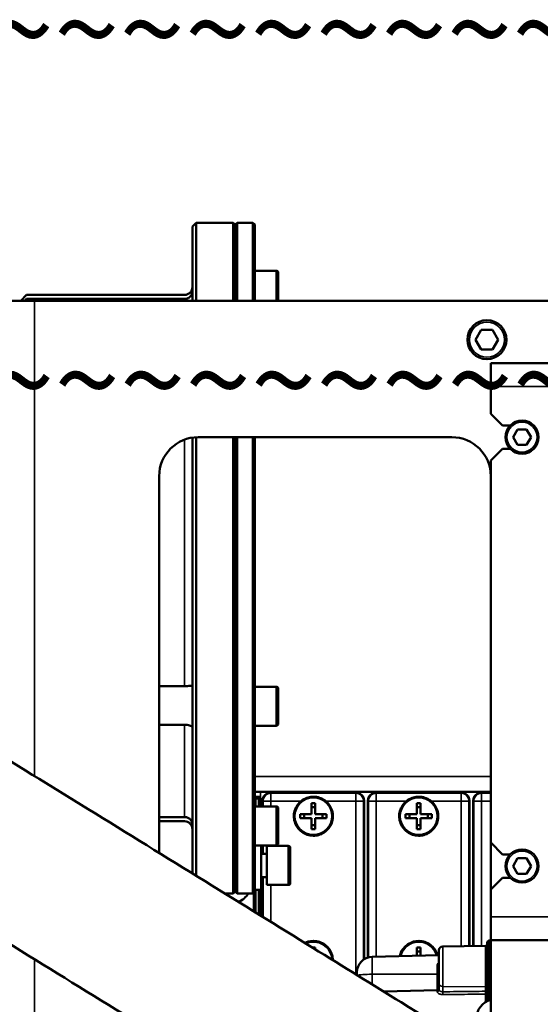
# Model space of a CAD drawing. Units: millimetres. Extents: x 449 to 2435, y 254 to 1675.
# Drawn here: x 934 to 1068, y 1293 to 1546 of the extents above; entities that cross this region are included whole.
import ezdxf

# ---------------------------------------------------------------- set-up
doc = ezdxf.new("R2010")
doc.units = ezdxf.units.MM
doc.header["$LTSCALE"] = 5
doc.linetypes.add('AM_ISO02W050', pattern=[7.5, 6, -1.5])
doc.linetypes.add('AM_ISO02W050x2', pattern=[3.75, 3, -0.75])
for name, color, linetype, lineweight in [('AM_3 ( Verdeckt )', 6, 'AM_ISO02W050', 25), ('AM_5 ( Bemassung)', 3, 'Continuous', 25), ('Sichtbar (ISO)', 7, 'Continuous', 50), ('Sichtbar schmal (ISO)', 7, 'Continuous', 35)]:
    doc.layers.add(name, color=color, linetype=linetype, lineweight=lineweight)
doc.styles.get("Standard").update_dxf_attribs({"font": 'ARIALUNI.TTF'})
doc.dimstyles.new('BENUTZERDEFINIERTE NORM$0', dxfattribs={"dimtxt": 3.5, "dimasz": 2.5, "dimexe": 1, "dimexo": 0, "dimgap": 1.5, "dimtad": 1, "dimdsep": 46, "dimtxsty": 'Standard', "dimcen": 0, "dimclrd": 256, "dimclre": 256, "dimclrt": 6, "dimadec": 0, "dimazin": 2, "dimtp": 0.1, "dimtm": 0.1, "dimtfac": 0.71, "dimtmove": 0, "dimatfit": 3, "dimfxl": 1, "dimlwd": -1, "dimlwe": -1, "dimarcsym": 0})

# ---------------------------------------------------------------- blocks, each defined once
blk = doc.blocks.new('*D17')
at = {"layer": 'AM_5 ( Bemassung)', "transparency": 16777216}
for p, q in [((512.49, 1370.06), (512.49, 1054.55)), ((1261.17, 1243.65), (1261.17, 1054.55)), ((537.49, 1064.55), (1236.17, 1064.55))]:
    blk.add_line(p, q, dxfattribs=at)
for points in [[(537.49, 1068.72), (537.49, 1060.39), (512.49, 1064.55)], [(1236.17, 1068.72), (1236.17, 1060.39), (1261.17, 1064.55)]]:
    blk.add_solid(points, dxfattribs=at)
at = {"layer": 'Defpoints', "color": 0, "transparency": 16777216}
for p in [(512.49, 1370.06), (1261.17, 1243.65), (1261.17, 1064.55)]:
    blk.add_point(p, dxfattribs=at)
at = {"layer": 'AM_5 ( Bemassung)', "color": 6, "transparency": 16777216, "insert": (886.83, 1097.44), "char_height": 35, "attachment_point": 5}
blk.add_mtext('750', dxfattribs=at)

msp = doc.modelspace()

# ---------------------------------------------------------------- linework, layer by layer
at = {"layer": 'Sichtbar (ISO)'}
for p, q in [((978.673, 1492.645), (979.673, 1493.645)), ((978.673, 1492.645), (978.673, 1473.645)), ((979.673, 1493.645), (979.673, 1473.645)), ((989.173, 1493.645), (979.673, 1493.645)), ((989.173, 1473.645), (989.173, 1493.645)), ((989.673, 1493.145), (989.173, 1493.645)), ((989.673, 1493.145), (990.173, 1493.645)), ((989.673, 1473.645), (989.673, 1493.145)), ((989.673, 1493.145), (989.673, 1473.645)), ((990.173, 1493.645), (990.173, 1473.645)), ((994.173, 1493.645), (990.173, 1493.645)), ((994.173, 1493.645), (994.173, 1473.645)), ((994.673, 1493.145), (994.173, 1493.645)), ((994.673, 1493.145), (994.673, 1473.645)), ((994.673, 1481.335), (1000.173, 1481.335)), ((1000.673, 1480.835), (1000.673, 1473.645)), ((936.173, 1475.145), (934.673, 1473.645)), ((976.673, 1475.145), (936.173, 1475.145)), ((930.173, 1473.645), (938.173, 1473.645)), ((976.673, 1474.084), (936.173, 1474.084)), ((936.173, 1473.645), (936.173, 1474.084)), ((1085.173, 1473.645), (938.173, 1473.645)), ((1052.73, 1466.145), (1051.286, 1463.645)), ((1055.616, 1466.145), (1052.73, 1466.145)), ((1057.06, 1463.645), (1055.616, 1466.145)), ((1051.286, 1463.645), (1052.73, 1461.145)), ((1055.616, 1461.145), (1057.06, 1463.645)), ((1052.73, 1461.145), (1055.616, 1461.145)), ((1055.173, 1457.645), (1093.173, 1457.645)), ((1055.173, 1451.645), (1055.173, 1457.645)), ((1055.173, 1451.645), (1055.173, 1444.645)), ((1055.173, 1444.645), (1058.173, 1441.645)), ((1058.173, 1441.645), (1060.163, 1441.645)), ((1062.018, 1440.645), (1060.864, 1438.645)), ((1064.328, 1440.645), (1062.018, 1440.645)), ((1065.482, 1438.645), (1064.328, 1440.645)), ((978.673, 1438.532), (978.673, 1326.752)), ((979.673, 1438.633), (979.673, 1326.134)), ((980.173, 1438.645), (1045.173, 1438.645)), ((989.173, 1321.645), (989.173, 1438.645)), ((989.673, 1322.145), (989.673, 1438.645)), ((989.673, 1438.645), (989.673, 1322.145)), ((990.173, 1438.645), (990.173, 1321.645)), ((994.173, 1438.645), (994.173, 1321.645)), ((994.673, 1438.645), (994.673, 1322.145)), ((1060.864, 1438.645), (1062.018, 1436.645)), ((1064.328, 1436.645), (1065.482, 1438.645)), ((1058.173, 1435.645), (1055.173, 1432.645)), ((1058.173, 1435.645), (1060.163, 1435.645)), ((1062.018, 1436.645), (1064.328, 1436.645)), ((1055.173, 1432.645), (1055.173, 1334.645)), ((970.173, 1332), (970.173, 1428.645)), ((976.673, 1374.759), (970.173, 1374.759)), ((994.673, 1374.645), (1000.173, 1374.645)), ((1000.673, 1374.145), (1000.673, 1365.145)), ((976.673, 1364.903), (970.173, 1364.903)), ((994.673, 1364.645), (1000.173, 1364.645)), ((1055.173, 1347.645), (994.673, 1347.645)), ((1020.687, 1347.424), (998.687, 1347.424)), ((1009.695, 1346.424), (1009.694, 1346.424)), ((1047.687, 1347.424), (1025.687, 1347.424)), ((1036.695, 1346.424), (1036.694, 1346.424)), ((1055.173, 1347.424), (1052.687, 1347.424)), ((994.673, 1343.956), (1000.173, 1343.956)), ((996.184, 1343.956), (996.184, 1345.925)), ((996.687, 1345.425), (996.687, 1343.956)), ((1000.673, 1343.456), (1000.673, 1334.456)), ((1010.195, 1343.746), (1009.196, 1343.746)), ((1010.195, 1343.746), (1010.196, 1344.774)), ((1010.195, 1341.924), (1010.195, 1343.746)), ((1022.687, 1304.724), (1022.687, 1345.425)), ((1023.687, 1345.425), (1023.687, 1305.194)), ((1037.195, 1343.746), (1036.196, 1343.746)), ((1037.195, 1343.746), (1037.196, 1344.774)), ((1037.195, 1341.924), (1037.195, 1343.746)), ((1049.687, 1308.105), (1049.687, 1345.425)), ((1050.687, 1345.425), (1050.687, 1308.114)), ((976.673, 1341.207), (970.173, 1341.207)), ((1006.346, 1341.924), (1009.196, 1341.924)), ((1007.373, 1341.924), (1007.373, 1340.924)), ((1010.195, 1341.924), (1010.196, 1341.924)), ((1010.196, 1341.924), (1013.046, 1341.924)), ((1012.017, 1341.924), (1012.017, 1340.924)), ((1033.346, 1341.924), (1036.196, 1341.924)), ((1034.373, 1341.924), (1034.373, 1340.924)), ((1037.195, 1341.924), (1037.196, 1341.924)), ((1037.196, 1341.924), (1040.046, 1341.924)), ((1039.017, 1341.924), (1039.017, 1340.924)), ((976.673, 1340.145), (970.173, 1340.145)), ((1006.346, 1340.924), (1009.196, 1340.924)), ((1010.195, 1339.103), (1009.196, 1339.103)), ((1010.195, 1340.924), (1010.196, 1340.924)), ((1010.195, 1339.103), (1010.195, 1340.924)), ((1010.196, 1338.075), (1010.195, 1339.103)), ((1010.196, 1340.924), (1013.046, 1340.924)), ((1033.346, 1340.924), (1036.196, 1340.924)), ((1037.195, 1339.103), (1036.196, 1339.103)), ((1037.195, 1340.924), (1037.196, 1340.924)), ((1037.195, 1339.103), (1037.195, 1340.924)), ((1037.196, 1338.075), (1037.195, 1339.103)), ((1037.196, 1340.924), (1040.046, 1340.924)), ((1009.695, 1336.424), (1009.694, 1336.424)), ((1036.695, 1336.424), (1036.694, 1336.424)), ((994.673, 1333.956), (1000.173, 1333.956)), ((996.273, 1322.545), (996.273, 1333.956)), ((996.687, 1333.956), (996.687, 1331.795)), ((997.773, 1323.795), (997.773, 1333.795)), ((997.773, 1333.795), (1003.273, 1333.795)), ((1055.173, 1334.645), (1055.173, 1322.645)), ((1055.173, 1334.645), (1058.173, 1331.645)), ((996.273, 1331.795), (997.773, 1331.795)), ((1003.773, 1333.295), (1003.773, 1324.295)), ((1058.173, 1331.645), (1060.163, 1331.645)), ((1062.018, 1330.645), (1060.864, 1328.645)), ((1060.864, 1328.645), (1062.018, 1326.645)), ((1064.328, 1330.645), (1062.018, 1330.645)), ((1065.482, 1328.645), (1064.328, 1330.645)), ((1064.328, 1326.645), (1065.482, 1328.645)), ((996.273, 1325.795), (997.773, 1325.795)), ((996.687, 1325.795), (996.687, 1315.627)), ((1062.018, 1326.645), (1064.328, 1326.645)), ((997.773, 1323.795), (1003.273, 1323.795)), ((1058.173, 1325.645), (1055.173, 1322.645)), ((1058.173, 1325.645), (1060.163, 1325.645)), ((989.173, 1321.645), (986.942, 1321.645)), ((989.673, 1322.145), (989.173, 1321.645)), ((989.673, 1322.145), (990.173, 1321.645)), ((994.173, 1321.645), (990.173, 1321.645)), ((994.673, 1322.145), (994.173, 1321.645)), ((994.434, 1321.906), (994.434, 1317.019)), ((994.673, 1322.545), (996.273, 1322.545)), ((996.184, 1315.938), (996.184, 1322.545)), ((1055.173, 1322.645), (1055.173, 1315.645)), ((1055.173, 1309.645), (1055.173, 1315.645)), ((1009.695, 1309.424), (1009.694, 1309.424)), ((1036.695, 1309.424), (1036.694, 1309.424)), ((1042.864, 1308.046), (1053.777, 1308.141)), ((1054.273, 1309.014), (1054.273, 1303.145)), ((1054.76, 1309.514), (1055.173, 1309.525)), ((1055.173, 1309.645), (1055.173, 1279.507)), ((1055.173, 1309.645), (1093.173, 1309.645)), ((1010.196, 1307.285), (1010.196, 1307.774)), ((1024.768, 1305.373), (1041.873, 1305.821)), ((1037.195, 1306.746), (1036.196, 1306.746)), ((1037.195, 1306.746), (1037.196, 1307.774)), ((1037.195, 1305.698), (1037.195, 1306.746)), ((1041.873, 1298.493), (1041.873, 1307.046)), ((1054.273, 1293.993), (1054.273, 1303.145)), ((1020.873, 1301.374), (1020.873, 1300.691)), ((1041.873, 1298.493), (1041.873, 1296.878)), ((1027.733, 1296.454), (1041.386, 1296.812))]:
    msp.add_line(p, q, dxfattribs=at)
for centre, radius in [((1054.173, 1463.645), 5), ((1063.173, 1438.645), 4.25), ((1063.173, 1328.645), 4.25)]:
    msp.add_circle(centre, radius, dxfattribs=at)
for centre, radius, start, end in [((1000.173, 1480.835), 0.5, 0, 90), ((980.173, 1428.645), 10, 90, 180), ((1045.173, 1428.645), 10, 0, 90), ((1000.173, 1374.145), 0.5, 0, 90), ((1000.173, 1365.145), 0.5, 270, 0), ((1000.173, 1343.456), 0.5, 0, 90), ((1000.173, 1334.456), 0.5, 270, 0), ((1003.273, 1333.295), 0.5, 0, 90), ((1003.273, 1324.295), 0.5, 270, 0), ((988.673, 1324.145), 5, 290.90574, 330), ((1053.773, 1308.641), 0.5, 270.5, 359.99985), ((1054.773, 1309.014), 0.5, 91.5, 180.00001), ((1042.873, 1307.046), 1, 90.5, 180.00005), ((1024.873, 1301.374), 4, 91.5, 180), ((1041.373, 1297.311), 0.5, 271.49998, 359.99935), ((1056.458, 1289.495), 5, 104.89685, 180)]:
    msp.add_arc(centre, radius, start, end, dxfattribs=at)
for centre, major_axis, ratio, start_param, end_param in [((996.139, 1346.477), (2, 0), 0.0261859, 4.0586613, 4.4836505), ((995.684, 1345.924), (0.354, 0.354), 0.999315, 5.4979335, 5.9182171), ((998.687, 1345.424), (-1.414, 1.415), 0.9996955, 5.4983809, 7.0688726), ((1009.695, 1341.424), (0.001, 5), 0.9999997, 0, 0.0001778), ((1020.687, 1345.424), (-1.414, -1.415), 0.9996955, 2.3559053, 3.9263971), ((1025.687, 1345.424), (-1.414, 1.415), 0.9996955, 5.4983809, 7.0688726), ((1036.695, 1341.424), (0.001, 5), 0.9999997, 0, 0.0001778), ((1047.687, 1345.424), (-1.414, -1.415), 0.9996955, 2.3559053, 3.9263971), ((1052.687, 1345.424), (-1.414, 1.415), 0.9996955, 5.4983809, 7.0688726), ((1009.691, 1338.619), (9.59, 0.006), 0.6427874, 1.5176759, 1.6220021), ((1009.189, 1341.424), (0, -10.253), 0.0007334, 1.6195809, 1.903618), ((1010.189, 1341.424), (0, -10.253), 0.0007334, 1.6195809, 1.903618), ((1036.691, 1338.619), (9.59, 0.006), 0.6427874, 1.5176759, 1.6220021), ((1036.189, 1341.424), (0, -10.253), 0.0007334, 1.6195809, 1.903618), ((1037.189, 1341.424), (0, -10.253), 0.0007334, 1.6195809, 1.903618), ((1012.497, 1341.424), (0, 9.59), 0.6422256, 1.5186332, 1.6229594), ((1006.885, 1341.424), (0, -9.59), 0.6433492, 1.5186332, 1.6229594), ((1039.497, 1341.424), (0, 9.59), 0.6422256, 1.5186332, 1.6229594), ((1033.885, 1341.424), (0, -9.59), 0.6433492, 1.5186332, 1.6229594), ((1009.189, 1341.424), (0, -10.253), 0.0007334, 1.2379746, 1.5220117), ((1010.189, 1341.424), (0, -10.253), 0.0007334, 1.2379746, 1.5220117), ((1036.189, 1341.424), (0, -10.253), 0.0007334, 1.2379746, 1.5220117), ((1037.189, 1341.424), (0, -10.253), 0.0007334, 1.2379746, 1.5220117), ((1009.691, 1344.23), (-9.59, 0.006), 0.6427874, 1.5195906, 1.6239168), ((1009.695, 1341.424), (0, -5), 0.9999997, 0, 0.0001778), ((1036.691, 1344.23), (-9.59, 0.006), 0.6427874, 1.5195906, 1.6239168), ((1036.695, 1341.424), (0, -5), 0.9999997, 0, 0.0001778), ((1009.695, 1304.424), (0.001, 5), 0.9999997, 0, 0.0001778), ((1036.695, 1304.424), (0.001, 5), 0.9999997, 0, 0.0001778), ((1009.691, 1301.619), (9.59, 0.006), 0.6427874, 1.5176759, 1.601243), ((1010.189, 1304.424), (0, -10.253), 0.0007334, 1.8535216, 1.903618), ((1036.691, 1301.619), (9.59, 0.006), 0.6427874, 1.5176759, 1.6220021), ((1036.189, 1304.424), (0, -10.253), 0.0007334, 1.692782, 1.903618), ((1037.189, 1304.424), (0, -10.253), 0.0007334, 1.6953554, 1.903618)]:
    msp.add_ellipse(centre, major_axis=major_axis, ratio=ratio, start_param=start_param, end_param=end_param, dxfattribs=at)
for points, knots in [([(978.673, 1477.145), (978.673, 1476.897), (978.624, 1476.631), (978.422, 1476.139), (978.269, 1475.914), (977.914, 1475.557), (977.689, 1475.402), (977.195, 1475.196), (976.926, 1475.145), (976.673, 1475.145)], [0.9256308, 0.9256308, 0.9256308, 0.9256308, 1.00097212, 1.00097212, 1.07631345, 1.07631345, 1.15222718, 1.15222718, 1.2281409, 1.2281409, 1.2281409, 1.2281409]), ([(976.673, 1474.084), (976.897, 1474.084), (977.12, 1474.118), (977.568, 1474.262), (977.785, 1474.379), (978.162, 1474.689), (978.316, 1474.879), (978.556, 1475.334), (978.631, 1475.595), (978.669, 1475.956), (978.673, 1476.045), (978.673, 1476.135)], [-0.58636507, -0.58636507, -0.58636507, -0.58636507, -0.53388055, -0.53388055, -0.47513206, -0.47513206, -0.41617555, -0.41617555, -0.35163451, -0.35163451, -0.3306403, -0.3306403, -0.3306403, -0.3306403]), ([(1086.711, 1260.026), (1086.711, 1260.026), (1086.138, 1260.38), (1082.883, 1262.391), (1080.138, 1264.086), (1072.309, 1268.922), (1066.93, 1272.245), (1052.505, 1281.154), (1042.854, 1287.116), (1025.045, 1298.115), (1017.454, 1302.802), (1000.658, 1313.175), (991.369, 1318.912), (972.019, 1330.86), (961.943, 1337.082), (942.373, 1349.165), (932.866, 1355.035), (913.617, 1366.917), (903.896, 1372.917), (884.704, 1384.759), (875.258, 1390.585), (857.315, 1401.648), (848.819, 1406.883), (833.426, 1416.362), (826.474, 1420.639), (814.465, 1428.019), (809.298, 1431.19), (800.743, 1436.43), (797.228, 1438.578), (789.004, 1443.585), (786.381, 1445.211), (783.865, 1446.595), (783.628, 1446.724), (782.978, 1447.053), (782.65, 1447.224), (781.744, 1447.609), (781.515, 1447.703), (780.787, 1447.981), (780.239, 1448.187), (778.449, 1448.669), (777.398, 1448.981), (774.263, 1449.157), (773.118, 1449.176), (770.536, 1448.852), (769.316, 1448.625), (765.854, 1447.5), (763.317, 1446.321), (759.26, 1442.761), (757.745, 1440.936), (755.573, 1437.072), (754.87, 1435.089), (754.044, 1431.173), (753.994, 1429.3), (754.251, 1425.616), (754.669, 1424.042), (755.732, 1420.849), (756.386, 1419.702), (757.746, 1417.439), (758.327, 1416.752), (759.264, 1415.643), (759.606, 1415.29), (760.211, 1414.681), (760.449, 1414.461), (760.951, 1414.004), (761.16, 1413.828), (761.708, 1413.372), (761.913, 1413.216), (762.497, 1412.768), (762.699, 1412.624), (762.848, 1412.515)], [2.3094011, 2.3094011, 2.3094011, 2.3094011, 4.6647357, 4.6647357, 7.2229795, 7.2229795, 10.1751158, 10.1751158, 13.9632831, 13.9632831, 16.4943221, 16.4943221, 19.3500489, 19.3500489, 22.3419099, 22.3419099, 25.2063867, 25.2063867, 28.2467337, 28.2467337, 31.4087445, 31.4087445, 34.5731966, 34.5731966, 37.5903543, 37.5903543, 40.3503994, 40.3503994, 42.8278782, 42.8278782, 47.3213329, 47.3213329, 47.756133, 47.756133, 48.0933609, 48.0933609, 48.1865555, 48.1865555, 48.3262401, 48.3262401, 48.4444552, 48.4444552, 48.49382, 48.49382, 48.5267498, 48.5267498, 48.5729591, 48.5729591, 48.6032004, 48.6032004, 48.6313243, 48.6313243, 48.6634786, 48.6634786, 48.7072098, 48.7072098, 48.7769457, 48.7769457, 48.8874298, 48.8874298, 49.0047791, 49.0047791, 49.1411432, 49.1411432, 49.351273, 49.351273, 49.8085947, 49.8085947, 50.8924509, 50.8924509, 50.8924509, 50.8924509]), ([(1065.69, 1225.995), (1065.69, 1225.995), (1065.117, 1226.349), (1061.862, 1228.36), (1059.117, 1230.055), (1051.287, 1234.892), (1045.908, 1238.214), (1031.484, 1247.124), (1021.832, 1253.085), (1004.023, 1264.084), (996.433, 1268.771), (979.637, 1279.144), (970.349, 1284.88), (951.001, 1296.828), (940.925, 1303.049), (921.358, 1315.131), (911.853, 1320.999), (892.611, 1332.877), (882.895, 1338.874), (863.716, 1350.707), (854.279, 1356.528), (836.36, 1367.576), (827.877, 1372.803), (812.521, 1382.259), (805.589, 1386.524), (793.634, 1393.871), (788.497, 1397.024), (780.025, 1402.213), (776.556, 1404.333), (771.132, 1407.636), (769.048, 1408.899), (766.167, 1410.631), (765.188, 1411.208), (764.825, 1411.416), (764.76, 1411.446), (764.734, 1411.456)], [2.3094011, 2.3094011, 2.3094011, 2.3094011, 4.6647357, 4.6647357, 7.2232011, 7.2232011, 10.175397, 10.175397, 13.9636177, 13.9636177, 16.4946638, 16.4946638, 19.3503548, 19.3503548, 22.3420968, 22.3420968, 25.2063505, 25.2063505, 28.2458684, 28.2458684, 31.406045, 31.406045, 34.5669634, 34.5669634, 37.5776162, 37.5776162, 40.3253674, 40.3253674, 42.7768531, 42.7768531, 44.9541608, 44.9541608, 46.8429044, 46.8429044, 47.1864384, 47.1864384, 47.1864384, 47.1864384]), ([(976.673, 1374.759), (976.926, 1374.759), (977.195, 1374.772), (977.689, 1374.813), (977.914, 1374.841), (978.269, 1374.882), (978.422, 1374.898), (978.624, 1374.893), (978.673, 1374.871), (978.673, 1374.832)], [0, 0, 0, 0, 0.07591373, 0.07591373, 0.15182745, 0.15182745, 0.22716878, 0.22716878, 0.30251011, 0.30251011, 0.30251011, 0.30251011]), ([(976.673, 1364.903), (976.897, 1364.902), (977.12, 1364.886), (977.568, 1364.821), (977.785, 1364.771), (978.162, 1364.657), (978.316, 1364.596), (978.556, 1364.486), (978.631, 1364.441), (978.669, 1364.408), (978.673, 1364.403), (978.673, 1364.399)], [-0.58636507, -0.58636507, -0.58636507, -0.58636507, -0.53388055, -0.53388055, -0.47513206, -0.47513206, -0.41617555, -0.41617555, -0.35163451, -0.35163451, -0.3306403, -0.3306403, -0.3306403, -0.3306403]), ([(994.673, 1346.378), (994.683, 1346.383), (994.694, 1346.388), (994.772, 1346.422), (994.848, 1346.437), (994.923, 1346.435)], [-0.11540107, -0.11540107, -0.11540107, -0.11540107, -0.110892962, -0.110892962, -0.082632033, -0.082632033, -0.082632033, -0.082632033]), ([(995.686, 1346.426), (995.747, 1346.425), (995.813, 1346.413), (995.936, 1346.362), (995.993, 1346.323), (996.079, 1346.237), (996.115, 1346.185), (996.141, 1346.129)], [-0.075625514, -0.075625514, -0.075625514, -0.075625514, -0.056680143, -0.056680143, -0.037699793, -0.037699793, -0.020138848, -0.020138848, -0.020138848, -0.020138848]), ([(1009.694, 1336.424), (1009.161, 1336.424), (1008.627, 1336.51), (1007.615, 1336.846), (1007.136, 1337.095), (1006.28, 1337.732), (1005.904, 1338.12), (1005.292, 1338.994), (1005.057, 1339.48), (1004.751, 1340.502), (1004.681, 1341.037), (1004.712, 1342.104), (1004.813, 1342.634), (1005.178, 1343.636), (1005.442, 1344.108), (1006.103, 1344.945), (1006.502, 1345.309), (1007.393, 1345.895), (1007.886, 1346.116), (1008.822, 1346.367), (1009.258, 1346.424), (1009.694, 1346.424)], [1.5707963, 1.5707963, 1.5707963, 1.5707963, 1.8907963, 1.8907963, 2.2107963, 2.2107963, 2.5307963, 2.5307963, 2.8507963, 2.8507963, 3.1707963, 3.1707963, 3.4907963, 3.4907963, 3.8107963, 3.8107963, 4.1307963, 4.1307963, 4.4507963, 4.4507963, 4.712389, 4.712389, 4.712389, 4.712389]), ([(1009.696, 1346.424), (1010.229, 1346.424), (1010.763, 1346.338), (1011.775, 1346.002), (1012.254, 1345.753), (1013.11, 1345.116), (1013.486, 1344.728), (1014.098, 1343.854), (1014.333, 1343.368), (1014.638, 1342.346), (1014.709, 1341.811), (1014.677, 1340.744), (1014.576, 1340.214), (1014.211, 1339.212), (1013.947, 1338.74), (1013.285, 1337.904), (1012.887, 1337.539), (1011.996, 1336.953), (1011.503, 1336.732), (1010.567, 1336.482), (1010.132, 1336.424), (1009.696, 1336.424)], [4.7125667, 4.7125667, 4.7125667, 4.7125667, 5.0325667, 5.0325667, 5.3525667, 5.3525667, 5.6725667, 5.6725667, 5.9925667, 5.9925667, 6.3125667, 6.3125667, 6.6325667, 6.6325667, 6.9525668, 6.9525668, 7.2725668, 7.2725668, 7.5925667, 7.5925667, 7.8538039, 7.8538039, 7.8538039, 7.8538039]), ([(1036.694, 1336.424), (1036.161, 1336.424), (1035.627, 1336.51), (1034.615, 1336.846), (1034.136, 1337.095), (1033.28, 1337.732), (1032.904, 1338.12), (1032.292, 1338.994), (1032.057, 1339.48), (1031.751, 1340.502), (1031.681, 1341.037), (1031.712, 1342.104), (1031.813, 1342.634), (1032.178, 1343.636), (1032.442, 1344.108), (1033.103, 1344.945), (1033.502, 1345.309), (1034.393, 1345.895), (1034.886, 1346.116), (1035.822, 1346.367), (1036.258, 1346.424), (1036.694, 1346.424)], [1.5707963, 1.5707963, 1.5707963, 1.5707963, 1.8907963, 1.8907963, 2.2107963, 2.2107963, 2.5307963, 2.5307963, 2.8507963, 2.8507963, 3.1707963, 3.1707963, 3.4907963, 3.4907963, 3.8107963, 3.8107963, 4.1307963, 4.1307963, 4.4507963, 4.4507963, 4.712389, 4.712389, 4.712389, 4.712389]), ([(1036.696, 1346.424), (1037.229, 1346.424), (1037.763, 1346.338), (1038.775, 1346.002), (1039.254, 1345.753), (1040.11, 1345.116), (1040.486, 1344.728), (1041.098, 1343.854), (1041.333, 1343.368), (1041.638, 1342.346), (1041.709, 1341.811), (1041.677, 1340.744), (1041.576, 1340.214), (1041.211, 1339.212), (1040.947, 1338.74), (1040.285, 1337.904), (1039.887, 1337.539), (1038.996, 1336.953), (1038.503, 1336.732), (1037.567, 1336.482), (1037.132, 1336.424), (1036.696, 1336.424)], [4.7125667, 4.7125667, 4.7125667, 4.7125667, 5.0325667, 5.0325667, 5.3525667, 5.3525667, 5.6725667, 5.6725667, 5.9925667, 5.9925667, 6.3125667, 6.3125667, 6.6325667, 6.6325667, 6.9525668, 6.9525668, 7.2725668, 7.2725668, 7.5925667, 7.5925667, 7.8538039, 7.8538039, 7.8538039, 7.8538039]), ([(978.673, 1339.156), (978.673, 1339.17), (978.673, 1339.184), (978.669, 1339.47), (978.622, 1339.736), (978.435, 1340.221), (978.302, 1340.433), (977.956, 1340.793), (977.747, 1340.936), (977.281, 1341.137), (977.028, 1341.194), (976.737, 1341.206), (976.705, 1341.207), (976.673, 1341.207)], [-0.84035474, -0.84035474, -0.84035474, -0.84035474, -0.8371607, -0.8371607, -0.77406785, -0.77406785, -0.71431936, -0.71431936, -0.65427446, -0.65427446, -0.59388947, -0.59388947, -0.58636507, -0.58636507, -0.58636507, -0.58636507]), ([(976.673, 1340.145), (976.926, 1340.145), (977.195, 1340.094), (977.689, 1339.889), (977.914, 1339.734), (978.269, 1339.377), (978.422, 1339.152), (978.624, 1338.66), (978.673, 1338.394), (978.673, 1338.145)], [0, 0, 0, 0, 0.07591373, 0.07591373, 0.15182745, 0.15182745, 0.22716878, 0.22716878, 0.30251011, 0.30251011, 0.30251011, 0.30251011]), ([(1007.529, 1308.932), (1007.809, 1309.066), (1008.101, 1309.174), (1008.822, 1309.367), (1009.258, 1309.424), (1009.694, 1309.424)], [4.26467779, 4.26467779, 4.26467779, 4.26467779, 4.45079634, 4.45079634, 4.71238898, 4.71238898, 4.71238898, 4.71238898]), ([(1009.696, 1309.424), (1010.229, 1309.424), (1010.763, 1309.338), (1011.775, 1309.002), (1012.254, 1308.753), (1013.11, 1308.116), (1013.486, 1307.728), (1014.098, 1306.854), (1014.333, 1306.368), (1014.617, 1305.419), (1014.687, 1304.964), (1014.695, 1304.507)], [4.7125667, 4.7125667, 4.7125667, 4.7125667, 5.0325667, 5.0325667, 5.3525667, 5.3525667, 5.6725667, 5.6725667, 5.9925667, 5.9925667, 6.2667373, 6.2667373, 6.2667373, 6.2667373]), ([(1031.824, 1305.558), (1031.87, 1305.753), (1031.927, 1305.946), (1032.178, 1306.636), (1032.442, 1307.108), (1033.103, 1307.945), (1033.502, 1308.309), (1034.393, 1308.895), (1034.886, 1309.116), (1035.822, 1309.367), (1036.258, 1309.424), (1036.694, 1309.424)], [3.3702094, 3.3702094, 3.3702094, 3.3702094, 3.4907963, 3.4907963, 3.8107963, 3.8107963, 4.1307963, 4.1307963, 4.4507963, 4.4507963, 4.712389, 4.712389, 4.712389, 4.712389]), ([(1036.696, 1309.424), (1037.229, 1309.424), (1037.763, 1309.338), (1038.775, 1309.002), (1039.254, 1308.753), (1040.11, 1308.116), (1040.486, 1307.728), (1041.098, 1306.854), (1041.333, 1306.368), (1041.49, 1305.842), (1041.495, 1305.826), (1041.499, 1305.811)], [4.7125667, 4.7125667, 4.7125667, 4.7125667, 5.0325667, 5.0325667, 5.3525667, 5.3525667, 5.6725667, 5.6725667, 5.9925667, 5.9925667, 6.002202, 6.002202, 6.002202, 6.002202])]:
    msp.add_open_spline(points, degree=3, knots=knots, dxfattribs=at)
msp.add_open_spline([(935.678, 1473.645), (935.841, 1473.785), (936.006, 1473.932), (936.173, 1474.084)], degree=3, dxfattribs=at)
at = {"layer": 'Sichtbar schmal (ISO)'}
for p, q in [((1000.173, 1481.335), (1000.173, 1473.645)), ((938.173, 1473.645), (938.173, 1351.758)), ((976.673, 1474.084), (976.673, 1473.645)), ((1055.173, 1451.645), (1086.438, 1451.645)), ((976.673, 1374.759), (976.673, 1438.013)), ((1000.173, 1374.645), (1000.173, 1364.645)), ((976.673, 1364.903), (976.673, 1341.207)), ((1055.173, 1351.645), (994.673, 1351.645)), ((994.968, 1346.391), (994.923, 1346.435)), ((995.652, 1346.391), (994.968, 1346.391)), ((995.652, 1346.391), (995.686, 1346.426)), ((996.141, 1347.645), (996.141, 1346.129)), ((998.687, 1347.424), (998.815, 1347.302)), ((1020.57, 1347.302), (998.815, 1347.302)), ((1020.57, 1347.302), (1020.687, 1347.424)), ((1025.687, 1347.424), (1025.815, 1347.302)), ((1047.57, 1347.302), (1025.815, 1347.302)), ((1047.57, 1347.302), (1047.687, 1347.424)), ((1052.687, 1347.424), (1052.815, 1347.302)), ((1055.173, 1347.302), (1052.815, 1347.302)), ((994.968, 1345.892), (994.673, 1345.892)), ((994.968, 1345.892), (994.968, 1343.956)), ((995.652, 1345.892), (994.968, 1345.892)), ((996.152, 1345.892), (995.652, 1345.892)), ((995.652, 1343.956), (995.652, 1345.892)), ((996.152, 1345.892), (996.184, 1345.925)), ((996.152, 1343.956), (996.152, 1345.892)), ((996.687, 1345.425), (996.815, 1345.302)), ((996.815, 1345.302), (998.816, 1345.302)), ((996.815, 1345.302), (996.815, 1343.956)), ((1006.537, 1345.302), (998.816, 1345.302)), ((998.816, 1345.302), (998.816, 1343.956)), ((1000.173, 1343.956), (1000.173, 1333.956)), ((1020.571, 1345.302), (1012.852, 1345.302)), ((1020.571, 1300.877), (1020.571, 1345.302)), ((1022.569, 1345.302), (1020.571, 1345.302)), ((1022.569, 1345.302), (1022.687, 1345.425)), ((1022.569, 1304.644), (1022.569, 1345.302)), ((1023.687, 1345.425), (1023.815, 1345.302)), ((1023.815, 1345.302), (1025.816, 1345.302)), ((1023.815, 1345.302), (1023.815, 1305.232)), ((1033.537, 1345.302), (1025.816, 1345.302)), ((1025.816, 1345.302), (1025.816, 1305.4)), ((1047.571, 1345.302), (1039.852, 1345.302)), ((1047.571, 1308.087), (1047.571, 1345.302)), ((1049.569, 1345.302), (1047.571, 1345.302)), ((1049.569, 1345.302), (1049.687, 1345.425)), ((1049.569, 1308.104), (1049.569, 1345.302)), ((1050.687, 1345.425), (1050.815, 1345.302)), ((1050.815, 1345.302), (1052.816, 1345.302)), ((1050.815, 1345.302), (1050.815, 1308.115)), ((1055.173, 1345.302), (1052.816, 1345.302)), ((1052.816, 1345.302), (1052.816, 1308.133)), ((996.815, 1333.956), (996.815, 1331.795)), ((998.816, 1333.956), (998.816, 1333.795)), ((1003.273, 1333.795), (1003.273, 1323.795)), ((996.815, 1325.795), (996.815, 1315.548)), ((998.816, 1323.795), (998.816, 1314.313)), ((994.468, 1321.94), (994.468, 1316.998)), ((994.968, 1322.545), (994.968, 1316.689)), ((995.652, 1316.266), (995.652, 1322.545)), ((996.152, 1315.958), (996.152, 1322.545)), ((1055.173, 1315.645), (1086.438, 1315.645)), ((1053.777, 1297.677), (1053.777, 1308.141)), ((1054.76, 1309.514), (1054.76, 1303.145)), ((1042.864, 1297.747), (1042.864, 1308.046)), ((938.173, 1304.748), (938.173, 1193.645)), ((1024.768, 1305.373), (1024.768, 1300.893)), ((1041.386, 1300.937), (1041.386, 1303.049)), ((1054.76, 1303.145), (1054.273, 1303.145)), ((1054.76, 1294.198), (1054.76, 1303.145)), ((1054.76, 1303.145), (1055.173, 1303.145)), ((1024.768, 1300.893), (1041.386, 1300.937)), ((1024.768, 1300.893), (1024.768, 1298.285)), ((1041.386, 1300.937), (1041.386, 1296.812)), ((1041.386, 1296.425), (1041.386, 1296.812)), ((1053.777, 1297.677), (1042.864, 1297.747)), ((1042.864, 1297.747), (1042.864, 1296.404)), ((1053.777, 1297.677), (1053.777, 1296.528)), ((1053.786, 1295.804), (1053.786, 1293.721))]:
    msp.add_line(p, q, dxfattribs=at)
for centre, radius in [((1054.173, 1463.645), 4.5), ((1063.173, 1438.645), 3.85), ((1063.173, 1328.645), 3.85)]:
    msp.add_circle(centre, radius, dxfattribs=at)
for centre, major_axis, ratio, start_param, end_param in [((994.968, 1345.892), (-0.349, -0.358), 0.9992955, 3.9135152, 4.5444509), ((994.968, 1345.892), (0, 0.5), 0.0007334, 4.712389, 6.2570054), ((995.652, 1345.892), (-0.359, 0.348), 0.9993339, 3.9131228, 5.4832339), ((995.652, 1345.892), (0, 0.5), 0.0007334, 4.712389, 6.2570054), ((998.815, 1345.302), (1.385, 1.443), 0.9996824, 0.7649721, 2.3354639), ((998.815, 1345.302), (0, 2), 0.0007334, 4.712389, 6.265732), ((1009.694, 1341.424), (0, 5), 0.9999997, 0, 3.1415927), ((1009.695, 1341.424), (0, 5), 0.9999997, 0, 3.1415927), ((1020.57, 1345.302), (1.444, -1.384), 0.999708, 0.7640893, 2.334581), ((1020.57, 1345.302), (0, 2), 0.0007334, 4.712389, 6.265732), ((1025.815, 1345.302), (1.385, 1.443), 0.9996824, 0.7649721, 2.3354639), ((1025.815, 1345.302), (0, 2), 0.0007334, 4.712389, 6.265732), ((1036.694, 1341.424), (0, 5), 0.9999997, 0, 3.1415927), ((1036.695, 1341.424), (0, 5), 0.9999997, 0, 3.1415927), ((1047.57, 1345.302), (1.444, -1.384), 0.999708, 0.7640893, 2.334581), ((1047.57, 1345.302), (0, 2), 0.0007334, 4.712389, 6.265732), ((1052.815, 1345.302), (1.385, 1.443), 0.9996824, 0.7649721, 2.3354639), ((1052.815, 1345.302), (0, 2), 0.0007334, 4.712389, 6.265732), ((1009.694, 1304.424), (0, 5), 0.9999997, 0, 0.4477112), ((1009.695, 1304.424), (0, 5), 0.9999997, 0, 0.4478669), ((1009.696, 1304.424), (-0.252, 4.724), 0.9999997, 4.712389, 6.6407901), ((1036.694, 1304.424), (0, 5), 0.9999997, 0, 1.3421796), ((1036.695, 1304.424), (0, 5), 0.9999997, 0, 1.3421729), ((1036.696, 1304.424), (-1.379, 4.525), 0.9999998, 4.712389, 7.3146236), ((1041.373, 1303.294), (0.5, 0), 0.4903237, 4.7385689, 6.2831841), ((1024.873, 1300.493), (-4, 0), 0.1, 4.7385689, 6.0118399), ((1041.373, 1300.987), (0.5, 0), 0.1, 4.738569, 6.2831862), ((1042.873, 1298.493), (-1, 0), 0.745356, 6.2831848, 7.845255), ((1041.373, 1296.878), (0.5, 0), 0.90714, 4.7385581, 6.2831759), ((1042.86, 1296.032), (-0.006, 0.5), 0.0258559, 3.909317, 5.5531916), ((1053.773, 1297.304), (0.5, 0), 0.745356, 0.0000013, 1.5620697), ((1053.773, 1296.155), (0.006, -0.5), 0.0256755, 0.7910594, 2.4116041), ((1053.773, 1296.155), (0.5, 0), 0.745356, 0, 1.5620697), ((1053.773, 1296.155), (0.5, 0), 0.703083, 4.7385689, 6.2831853)]:
    msp.add_ellipse(centre, major_axis=major_axis, ratio=ratio, start_param=start_param, end_param=end_param, dxfattribs=at)
for centre in [(1009.696, 1341.424), (1036.696, 1341.424)]:
    msp.add_ellipse(centre, major_axis=(0, -4.73), ratio=0.9999997, dxfattribs=at)
for points in [[(990.987, 1319.713), (990.987, 1319.525), (990.987, 1319.336), (990.987, 1319.147)], [(1041.386, 1296.425), (1041.386, 1296.374), (1041.417, 1296.267), (1041.549, 1296.1), (1041.768, 1295.935), (1042.072, 1295.792), (1042.453, 1295.692), (1042.728, 1295.67), (1042.873, 1295.672)]]:
    msp.add_open_spline(points, degree=3, dxfattribs=at)
for points, knots in [([(1041.873, 1303.912), (1041.845, 1303.894), (1041.725, 1303.808), (1041.554, 1303.63), (1041.418, 1303.358), (1041.386, 1303.156), (1041.386, 1303.049)], [0.4510039, 0.4510039, 0.4510039, 0.4510039, 0.5, 0.66666667, 0.83333333, 1, 1, 1, 1]), ([(1041.873, 1296.878), (1041.873, 1296.876), (1041.873, 1296.873), (1041.873, 1296.871), (1041.875, 1296.847), (1041.885, 1296.82), (1041.903, 1296.791), (1041.907, 1296.785), (1041.911, 1296.779), (1041.915, 1296.773), (1041.934, 1296.746), (1041.96, 1296.718), (1041.991, 1296.69), (1042.002, 1296.68), (1042.013, 1296.671), (1042.025, 1296.661), (1042.057, 1296.635), (1042.095, 1296.61), (1042.137, 1296.585), (1042.158, 1296.573), (1042.18, 1296.56), (1042.204, 1296.549), (1042.245, 1296.528), (1042.29, 1296.508), (1042.338, 1296.491), (1042.373, 1296.478), (1042.409, 1296.466), (1042.446, 1296.456), (1042.492, 1296.443), (1042.539, 1296.433), (1042.588, 1296.425), (1042.636, 1296.416), (1042.686, 1296.41), (1042.736, 1296.407), (1042.779, 1296.404), (1042.821, 1296.403), (1042.864, 1296.404)], [0, 0, 0, 0, 0.016274, 0.016274, 0.016274, 0.1666667, 0.1666667, 0.1666667, 0.1976128, 0.1976128, 0.1976128, 0.3333333, 0.3333333, 0.3333333, 0.3791403, 0.3791403, 0.3791403, 0.5, 0.5, 0.5, 0.560626, 0.560626, 0.560626, 0.6666667, 0.6666667, 0.6666667, 0.7419734, 0.7419734, 0.7419734, 0.8333333, 0.8333333, 0.8333333, 0.9241518, 0.9241518, 0.9241518, 1, 1, 1, 1]), ([(1042.864, 1296.404), (1044.094, 1296.418), (1045.318, 1296.432), (1046.537, 1296.446), (1046.552, 1296.446), (1046.567, 1296.446), (1046.582, 1296.447), (1047.785, 1296.46), (1048.983, 1296.474), (1050.174, 1296.487), (1050.291, 1296.489), (1050.408, 1296.49), (1050.525, 1296.491), (1051.614, 1296.504), (1052.698, 1296.516), (1053.777, 1296.528)], [0.00000075, 0.00000075, 0.00000075, 0.00000075, 0.33333333, 0.33333333, 0.33333333, 0.33744175, 0.33744175, 0.33744175, 0.66666667, 0.66666667, 0.66666667, 0.69896632, 0.69896632, 0.69896632, 1, 1, 1, 1]), ([(1042.873, 1295.672), (1044.103, 1295.687), (1045.327, 1295.702), (1046.546, 1295.717), (1046.561, 1295.717), (1046.576, 1295.717), (1046.591, 1295.717), (1047.794, 1295.732), (1048.991, 1295.746), (1050.183, 1295.761), (1050.3, 1295.762), (1050.417, 1295.763), (1050.534, 1295.765), (1051.623, 1295.778), (1052.707, 1295.791), (1053.786, 1295.804)], [0, 0, 0, 0, 0.3333333, 0.3333333, 0.3333333, 0.3374416, 0.3374416, 0.3374416, 0.6666667, 0.6666667, 0.6666667, 0.6989664, 0.6989664, 0.6989664, 1, 1, 1, 1])]:
    msp.add_open_spline(points, degree=3, knots=knots, dxfattribs=at)

# ---------------------------------------------------------------- texts
at = {"layer": 'AM_3 ( Verdeckt )', "color": 140, "linetype": 'AM_ISO02W050x2'}
for s, p in [('~~~~~~~~~~~~~~~~~~~~~~~~~~~~~~~~~~~~~~~~~~~~', (624.355, 1532.077)), ('~~~~~~~~~~~~~~~~~~~~~~~~~~~~', (909.753, 1442.077))]:
    msp.add_text(s, height=22.1633, dxfattribs=at).set_placement(p)

# ---------------------------------------------------------------- dimensions: what is measured, and where the dimension line sits
at = {"layer": 'AM_5 ( Bemassung)'}
dim = msp.add_linear_dim(base=(1261.173, 1064.553), p1=(512.486, 1370.064), p2=(1261.173, 1243.645), angle=0, text='750', dimstyle='BENUTZERDEFINIERTE NORM$0', override={"dimscale": 10, "dimdec": 0}, dxfattribs=at)
dim.commit()
dim.dimension.update_dxf_attribs({"geometry": '*D17', "text_midpoint": (886.83, 1097.435)})

doc.saveas('drawing.dxf')
